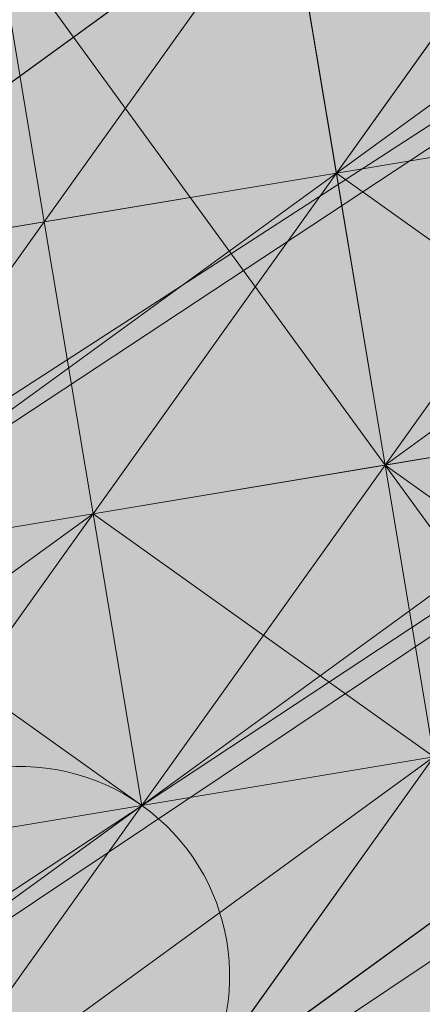
# Model space of a CAD drawing. Units: millimetres. Extents: x 34046 to 87649, y -11065 to -2089.
# Drawn here: x 39823 to 39826, y -4543 to -4536 of the extents above; entities that cross this region are included whole.
import ezdxf

# ---------------------------------------------------------------- set-up
doc = ezdxf.new("R2010")
doc.units = ezdxf.units.MM
doc.layers.add('Слой1', color=18, linetype='Continuous', lineweight=25)
doc.styles.get("Standard").update_dxf_attribs({"font": 'ariali.ttf', "height": 200})
doc.dimstyles.new('Стиль 150', dxfattribs={"dimtxt": 150, "dimasz": 150, "dimexe": 50, "dimexo": 0, "dimgap": 50, "dimtad": 1, "dimdec": 0, "dimdsep": 32, "dimtxsty": 'Standard', "dimcen": 150, "dimclrd": 256, "dimclre": 256, "dimadec": 0, "dimazin": 0, "dimtfac": 1, "dimtdec": 0, "dimtmove": 0, "dimatfit": 3, "dimfxl": 0, "dimlwd": -1, "dimarcsym": 0})

# ---------------------------------------------------------------- blocks, each defined once
blk = doc.blocks.new('*D15')
at = {"layer": 'Defpoints', "color": 0}
for p in [(35191.9884, -3566.9358), (40934.0928, -3566.9358), (36333.918, -7401.0432)]:
    blk.add_point(p, dxfattribs=at)
at = {"layer": 'Слой1', "lineweight": -2}
for p, q in [((40934.0928, -3566.9358), (35141.9884, -3566.9358)), ((36333.918, -7401.0432), (35141.9884, -7401.0432))]:
    blk.add_line(p, q, dxfattribs=at)
at = {"layer": 'Слой1'}
blk.add_line((35191.9884, -7251.0432), (35191.9884, -3716.9358), dxfattribs=at)
for points in [[(35166.9884, -3716.9358), (35216.9884, -3716.9358), (35191.9884, -3566.9358)], [(35166.9884, -7251.0432), (35216.9884, -7251.0432), (35191.9884, -7401.0432)]]:
    blk.add_solid(points, dxfattribs=at)
at = {"layer": 'Слой1', "color": 0, "insert": (35039.8056, -5483.9895), "char_height": 200, "attachment_point": 5, "rotation": 90}
blk.add_mtext('3834', dxfattribs=at)
blk = doc.blocks.new('*D17')
at = {"layer": 'Defpoints', "color": 0}
for p in [(34329.3216, -2088.9754), (41337.32, -2088.9754), (50936.266, -8634.329)]:
    blk.add_point(p, dxfattribs=at)
at = {"layer": 'Слой1', "lineweight": -2}
for p, q in [((41337.32, -2088.9754), (34279.3216, -2088.9754)), ((50936.266, -8634.329), (34279.3216, -8634.329))]:
    blk.add_line(p, q, dxfattribs=at)
at = {"layer": 'Слой1'}
blk.add_line((34329.3216, -8484.329), (34329.3216, -2238.9754), dxfattribs=at)
for points in [[(34304.3216, -2238.9754), (34354.3216, -2238.9754), (34329.3216, -2088.9754)], [(34304.3216, -8484.329), (34354.3216, -8484.329), (34329.3216, -8634.329)]]:
    blk.add_solid(points, dxfattribs=at)
at = {"layer": 'Слой1', "color": 0, "insert": (34177.207, -5361.6522), "char_height": 200, "attachment_point": 5, "rotation": 90}
blk.add_mtext('6545', dxfattribs=at)

msp = doc.modelspace()

# ---------------------------------------------------------------- hatches: boundary and pattern name
at = {"layer": 'Слой1'}
for points in [[(39821.5026, -4529.2071), (39819.797, -4531.5963), (39818.0913, -4533.9855), (39820.4805, -4535.6912), (39822.8697, -4537.3969), (39824.5754, -4535.0077), (39826.281, -4532.6185), (39823.8918, -4530.9128)], [(39821.5026, -4529.2071), (39819.797, -4531.5963), (39818.0913, -4533.9855), (39820.4805, -4535.6912), (39822.8697, -4537.3969), (39824.5754, -4535.0077), (39826.281, -4532.6185), (39823.8918, -4530.9128)], [(39823.8918, -4530.9128), (39822.1862, -4533.302), (39820.4805, -4535.6912), (39822.8697, -4537.3969), (39825.2589, -4539.1026), (39826.9646, -4536.7134), (39828.6702, -4534.3242), (39826.281, -4532.6185)], [(39823.8918, -4530.9128), (39822.1862, -4533.302), (39820.4805, -4535.6912), (39822.8697, -4537.3969), (39825.2589, -4539.1026), (39826.9646, -4536.7134), (39828.6702, -4534.3242), (39826.281, -4532.6185)], [(39819.797, -4531.5963), (39818.0913, -4533.9855), (39816.3856, -4536.3747), (39818.7748, -4538.0804), (39821.164, -4539.7861), (39822.8697, -4537.3969), (39824.5754, -4535.0077), (39822.1862, -4533.302)], [(39822.1862, -4533.302), (39820.4805, -4535.6912), (39818.7748, -4538.0804), (39821.164, -4539.7861), (39823.5532, -4541.4918), (39825.2589, -4539.1026), (39826.9646, -4536.7134), (39824.5754, -4535.0077)], [(39828.6702, -4534.3242), (39826.9646, -4536.7134), (39825.2589, -4539.1026), (39827.6481, -4540.8082), (39830.0373, -4542.5139), (39831.743, -4540.1247), (39833.4486, -4537.7355), (39831.0594, -4536.0298)], [(39828.6702, -4534.3242), (39826.9646, -4536.7134), (39825.2589, -4539.1026), (39827.6481, -4540.8082), (39830.0373, -4542.5139), (39831.743, -4540.1247), (39833.4486, -4537.7355), (39831.0594, -4536.0298)], [(39828.6702, -4534.3242), (39826.9646, -4536.7134), (39825.2589, -4539.1026), (39827.6481, -4540.8082), (39830.0373, -4542.5139), (39831.743, -4540.1247), (39833.4486, -4537.7355), (39831.0594, -4536.0298)], [(39826.6228, -4534.6659), (39824.9171, -4537.0551), (39823.2114, -4539.4443), (39825.6006, -4541.15), (39827.9898, -4542.8557), (39829.6955, -4540.4665), (39831.4012, -4538.0773), (39829.012, -4536.3716)], [(39826.6228, -4534.6659), (39824.9171, -4537.0551), (39823.2114, -4539.4443), (39825.6006, -4541.15), (39827.9898, -4542.8557), (39829.6955, -4540.4665), (39831.4012, -4538.0773), (39829.012, -4536.3716)], [(39826.6228, -4534.6659), (39824.9171, -4537.0551), (39823.2114, -4539.4443), (39825.6006, -4541.15), (39827.9898, -4542.8557), (39829.6955, -4540.4665), (39831.4012, -4538.0773), (39829.012, -4536.3716)], [(39824.5754, -4535.0077), (39822.8697, -4537.3969), (39821.164, -4539.7861), (39823.5532, -4541.4918), (39825.9424, -4543.1974), (39827.6481, -4540.8082), (39829.3538, -4538.419), (39826.9646, -4536.7134)], [(39818.433, -4536.033), (39816.7274, -4538.4222), (39815.0217, -4540.8114), (39817.4109, -4542.5171), (39819.8001, -4544.2227), (39821.5058, -4541.8335), (39823.2114, -4539.4443), (39820.8222, -4537.7386)], [(39818.433, -4536.033), (39816.7274, -4538.4222), (39815.0217, -4540.8114), (39817.4109, -4542.5171), (39819.8001, -4544.2227), (39821.5058, -4541.8335), (39823.2114, -4539.4443), (39820.8222, -4537.7386)], [(39818.433, -4536.033), (39816.7274, -4538.4222), (39815.0217, -4540.8114), (39817.4109, -4542.5171), (39819.8001, -4544.2227), (39821.5058, -4541.8335), (39823.2114, -4539.4443), (39820.8222, -4537.7386)], [(39826.9646, -4536.7134), (39825.2589, -4539.1026), (39823.5532, -4541.4918), (39825.9424, -4543.1974), (39828.3316, -4544.9031), (39830.0373, -4542.5139), (39831.743, -4540.1247), (39829.3538, -4538.419)], [(39826.9646, -4536.7134), (39825.2589, -4539.1026), (39823.5532, -4541.4918), (39825.9424, -4543.1974), (39828.3316, -4544.9031), (39830.0373, -4542.5139), (39831.743, -4540.1247), (39829.3538, -4538.419)], [(39826.9646, -4536.7134), (39825.2589, -4539.1026), (39823.5532, -4541.4918), (39825.9424, -4543.1974), (39828.3316, -4544.9031), (39830.0373, -4542.5139), (39831.743, -4540.1247), (39829.3538, -4538.419)], [(39824.9171, -4537.0551), (39823.2114, -4539.4443), (39821.5058, -4541.8335), (39823.895, -4543.5392), (39826.2842, -4545.2449), (39827.9898, -4542.8557), (39829.6955, -4540.4665), (39827.3063, -4538.7608)], [(39822.8697, -4537.3969), (39821.164, -4539.7861), (39819.4583, -4542.1753), (39821.8475, -4543.881), (39824.2367, -4545.5866), (39825.9424, -4543.1974), (39827.6481, -4540.8082), (39825.2589, -4539.1026)], [(39822.8697, -4537.3969), (39821.164, -4539.7861), (39819.4583, -4542.1753), (39821.8475, -4543.881), (39824.2367, -4545.5866), (39825.9424, -4543.1974), (39827.6481, -4540.8082), (39825.2589, -4539.1026)], [(39820.8222, -4537.7386), (39819.1166, -4540.1279), (39817.4109, -4542.5171), (39819.8001, -4544.2227), (39822.1893, -4545.9284), (39823.895, -4543.5392), (39825.6006, -4541.15), (39823.2114, -4539.4443)], [(39818.7748, -4538.0804), (39817.0691, -4540.4696), (39815.3634, -4542.8588), (39817.7526, -4544.5645), (39820.1418, -4546.2702), (39821.8475, -4543.881), (39823.5532, -4541.4918), (39821.164, -4539.7861)], [(39823.2114, -4539.4443), (39821.5058, -4541.8335), (39819.8001, -4544.2227), (39822.1893, -4545.9284), (39824.5785, -4547.6341), (39826.2842, -4545.2449), (39827.9898, -4542.8557), (39825.6006, -4541.15)], [(39821.164, -4539.7861), (39819.4583, -4542.1753), (39817.7526, -4544.5645), (39820.1418, -4546.2702), (39822.5311, -4547.9758), (39824.2367, -4545.5866), (39825.9424, -4543.1974), (39823.5532, -4541.4918)]]:
    msp.add_hatch(color=7, dxfattribs=at).paths.add_polyline_path(points)

# ---------------------------------------------------------------- linework, layer by layer
at = {"layer": 'Слой1', "color": 7, "lineweight": 13}
for points in [[(39832.4233, -4531.5932), (39828.6702, -4534.3242), (39826.6228, -4534.6659), (39824.9171, -4537.0551), (39824.5754, -4535.0077), (39826.6228, -4534.6659), (39828.3285, -4532.2767), (39828.6702, -4534.3242), (39832.4233, -4531.5932), (39832.7651, -4533.6406), (39836.86, -4532.9571), (39735.4694, -4379.418)], [(40035.4333, -4386.1686), (39933.0739, -4453.7623), (39932.3904, -4449.6674), (39832.0784, -4516.9194), (39832.4202, -4518.9668), (39730.0608, -4586.5605), (39733.1335, -4592.3611), (39632.4798, -4657.5656), (39635.2108, -4661.3187), (39532.8514, -4728.9124), (39635.2108, -4661.3187), (39637.9417, -4665.0718), (39740.3011, -4597.4781), (39740.6429, -4599.5255), (39840.9549, -4532.2736), (39840.6131, -4530.2261), (39740.3011, -4597.4781), (39737.5702, -4593.725), (39635.2108, -4661.3187), (39637.9417, -4665.0718), (39535.5823, -4732.6655), (39637.9417, -4665.0718), (39535.5823, -4732.6655)], [(39735.8645, -4596.1142), (39838.2239, -4528.5205), (39835.1512, -4522.7199), (39935.8049, -4457.5154), (39938.5359, -4461.2685), (40040.8953, -4393.6748)], [(40043.6262, -4397.4279), (39942.9725, -4462.6324), (39943.3143, -4464.6799), (39840.9549, -4532.2736), (39840.6131, -4530.2261), (39838.2239, -4528.5205), (39737.5702, -4593.725), (39736.8867, -4589.6301), (39632.4798, -4657.5656)], [(39823.5532, -4541.4918), (39825.6006, -4541.15), (39827.6481, -4540.8082), (39825.6006, -4541.15), (39827.6481, -4540.8082), (39825.6006, -4541.15), (39823.895, -4543.5392), (39827.6481, -4540.8082), (39825.6006, -4541.15), (39825.2589, -4539.1026), (39829.3538, -4538.419), (39831.0594, -4536.0298), (39833.1069, -4535.6881), (39836.86, -4532.9571), (39838.9074, -4532.6153), (39840.6131, -4530.2261), (39941.2668, -4465.0216), (39943.3143, -4464.6799), (40043.6262, -4397.4279), (39941.2668, -4465.0216), (39938.5359, -4461.2685), (39838.2239, -4528.5205), (39840.6131, -4530.2261), (39738.2537, -4597.8199)], [(39734.1557, -4585.877), (39832.4202, -4518.9668), (39835.1512, -4522.7199), (39835.4929, -4524.7674), (39833.4455, -4525.1091), (39833.7873, -4527.1566), (39831.7398, -4527.4983), (39835.8347, -4526.8148), (39833.7873, -4527.1566), (39832.0816, -4529.5458), (39834.8125, -4533.2989), (39831.0594, -4536.0298), (39828.3285, -4532.2767), (39826.281, -4532.6185), (39822.5279, -4535.3494), (39824.5754, -4535.0077), (39820.8222, -4537.7386), (39824.5754, -4535.0077), (39820.4805, -4535.6912)], [(39820.8222, -4537.7386), (39824.5754, -4535.0077), (39828.6702, -4534.3242), (39832.4233, -4531.5932), (39836.1765, -4528.8622), (39839.9296, -4526.1313), (39843.6827, -4523.4003), (39844.0245, -4525.4477), (39839.9296, -4526.1313), (39837.8821, -4526.473), (39841.6353, -4523.7421), (39839.5878, -4524.0838), (39841.6353, -4523.7421), (39843.3409, -4521.3529), (39845.3884, -4521.0111), (39847.4358, -4520.6693), (39845.3884, -4521.0111), (39847.4358, -4520.6693), (39847.7776, -4522.7168), (39847.4358, -4520.6693), (39849.4832, -4520.3276)], [(39820.8191, -4525.1123), (39823.5501, -4528.8654), (39821.8444, -4531.2546), (39824.5754, -4535.0077), (39822.5279, -4535.3494), (39825.2589, -4539.1026), (39829.3538, -4538.419), (39832.0847, -4542.1722), (39833.7904, -4539.783), (39831.0594, -4536.0298), (39834.8125, -4533.2989), (39837.5435, -4537.052), (39833.7904, -4539.783), (39836.1796, -4541.4886), (39832.4265, -4544.2196)], [(39822.5279, -4535.3494), (39824.5754, -4535.0077), (39825.2589, -4539.1026), (39824.5754, -4535.0077), (39821.8444, -4531.2546), (39823.5501, -4528.8654), (39826.281, -4532.6185), (39824.5754, -4535.0077), (39828.3285, -4532.2767), (39825.9393, -4530.571), (39829.6924, -4527.8401), (39825.9393, -4530.571), (39829.6924, -4527.8401), (39831.7398, -4527.4983), (39831.3981, -4525.4509)], [(39842.6605, -4529.8844), (39838.9074, -4532.6153), (39835.1543, -4535.3463), (39831.4012, -4538.0773), (39827.3063, -4538.7608), (39823.5532, -4541.4918), (39823.2114, -4539.4443), (39821.5058, -4541.8335), (39823.5532, -4541.4918), (39821.5058, -4541.8335), (39823.2114, -4539.4443), (39821.164, -4539.7861), (39823.2114, -4539.4443), (39822.8697, -4537.3969), (39821.164, -4539.7861), (39822.8697, -4537.3969), (39824.9171, -4537.0551), (39822.8697, -4537.3969), (39824.5754, -4535.0077), (39822.5279, -4535.3494)], [(39842.6605, -4529.8844), (39838.9074, -4532.6153), (39835.1543, -4535.3463), (39831.4012, -4538.0773), (39827.6481, -4540.8082), (39825.6006, -4541.15), (39821.8475, -4543.881), (39825.6006, -4541.15), (39823.895, -4543.5392)], [(39840.6131, -4530.2261), (39838.9074, -4532.6153), (39836.86, -4532.9571), (39833.1069, -4535.6881), (39831.0594, -4536.0298), (39829.3538, -4538.419), (39827.6481, -4540.8082), (39827.3063, -4538.7608), (39823.5532, -4541.4918), (39827.6481, -4540.8082), (39831.4012, -4538.0773), (39835.1543, -4535.3463), (39838.9074, -4532.6153), (39842.6605, -4529.8844)], [(39842.6605, -4529.8844), (39838.9074, -4532.6153), (39835.1543, -4535.3463), (39831.0594, -4536.0298), (39834.8125, -4533.2989), (39832.7651, -4533.6406), (39829.012, -4536.3716), (39828.6702, -4534.3242), (39824.9171, -4537.0551), (39824.5754, -4535.0077), (39828.3285, -4532.2767), (39826.6228, -4534.6659), (39824.9171, -4537.0551), (39824.5754, -4535.0077), (39826.6228, -4534.6659), (39828.3285, -4532.2767)], [(39840.6131, -4530.2261), (39838.9074, -4532.6153), (39835.1543, -4535.3463), (39831.4012, -4538.0773), (39827.6481, -4540.8082), (39823.5532, -4541.4918), (39827.3063, -4538.7608), (39831.0594, -4536.0298), (39831.4012, -4538.0773), (39831.0594, -4536.0298), (39835.1543, -4535.3463), (39838.9074, -4532.6153), (39840.6131, -4530.2261)], [(39821.5058, -4541.8335), (39823.5532, -4541.4918), (39819.4583, -4542.1753), (39823.2114, -4539.4443), (39819.4583, -4542.1753), (39823.2114, -4539.4443), (39819.4583, -4542.1753), (39823.2114, -4539.4443), (39819.4583, -4542.1753), (39823.5532, -4541.4918), (39827.3063, -4538.7608), (39831.0594, -4536.0298), (39834.8125, -4533.2989), (39838.5657, -4530.5679)], [(39838.5657, -4530.5679), (39836.86, -4532.9571), (39835.1543, -4535.3463), (39831.0594, -4536.0298), (39829.3538, -4538.419), (39827.3063, -4538.7608), (39823.5532, -4541.4918), (39823.2114, -4539.4443), (39825.2589, -4539.1026), (39829.3538, -4538.419), (39827.3063, -4538.7608), (39824.9171, -4537.0551), (39823.2114, -4539.4443), (39824.9171, -4537.0551), (39829.012, -4536.3716), (39832.7651, -4533.6406), (39836.5182, -4530.9097)], [(39836.5182, -4530.9097), (39832.7651, -4533.6406), (39829.012, -4536.3716), (39824.9171, -4537.0551), (39825.2589, -4539.1026), (39823.5532, -4541.4918), (39825.6006, -4541.15), (39823.895, -4543.5392), (39825.6006, -4541.15), (39823.895, -4543.5392), (39825.6006, -4541.15), (39823.5532, -4541.4918), (39825.6006, -4541.15), (39823.5532, -4541.4918), (39821.5058, -4541.8335)], [(39821.8444, -4531.2546), (39824.5754, -4535.0077), (39822.5279, -4535.3494), (39825.2589, -4539.1026), (39824.5754, -4535.0077), (39825.2589, -4539.1026), (39829.3538, -4538.419), (39826.281, -4532.6185), (39822.5279, -4535.3494)], [(39832.4233, -4531.5932), (39830.7177, -4533.9824), (39826.9646, -4536.7134), (39824.9171, -4537.0551), (39826.6228, -4534.6659), (39826.281, -4532.6185), (39824.5754, -4535.0077), (39828.3285, -4532.2767), (39828.6702, -4534.3242), (39832.7651, -4533.6406), (39834.4708, -4531.2514)], [(39820.8222, -4537.7386), (39824.9171, -4537.0551), (39828.6702, -4534.3242), (39832.4233, -4531.5932)], [(39832.4233, -4531.5932), (39830.7177, -4533.9824), (39826.6228, -4534.6659), (39826.9646, -4536.7134), (39831.0594, -4536.0298), (39827.3063, -4538.7608), (39823.2114, -4539.4443), (39825.2589, -4539.1026), (39824.9171, -4537.0551), (39826.9646, -4536.7134), (39826.6228, -4534.6659), (39824.9171, -4537.0551), (39823.2114, -4539.4443), (39825.2589, -4539.1026), (39823.5532, -4541.4918), (39823.2114, -4539.4443), (39821.164, -4539.7861), (39823.2114, -4539.4443), (39822.8697, -4537.3969), (39820.8222, -4537.7386)], [(39820.8222, -4537.7386), (39824.5754, -4535.0077), (39824.9171, -4537.0551), (39823.2114, -4539.4443), (39825.2589, -4539.1026), (39823.2114, -4539.4443), (39821.164, -4539.7861), (39824.9171, -4537.0551), (39828.6702, -4534.3242), (39832.4233, -4531.5932)], [(39828.3285, -4532.2767), (39828.6702, -4534.3242), (39824.9171, -4537.0551), (39823.2114, -4539.4443), (39821.164, -4539.7861), (39824.9171, -4537.0551), (39828.6702, -4534.3242), (39832.4233, -4531.5932)], [(39840.9549, -4532.2736), (39837.2017, -4535.0045), (39835.1543, -4535.3463), (39831.4012, -4538.0773), (39829.6955, -4540.4665), (39827.6481, -4540.8082), (39825.6006, -4541.15), (39823.895, -4543.5392), (39825.6006, -4541.15), (39823.895, -4543.5392), (39825.6006, -4541.15), (39823.895, -4543.5392), (39825.6006, -4541.15), (39829.6955, -4540.4665), (39831.4012, -4538.0773), (39835.1543, -4535.3463), (39837.2017, -4535.0045), (39838.9074, -4532.6153), (39843.0023, -4531.9318)], [(39828.3285, -4532.2767), (39824.5754, -4535.0077), (39820.8222, -4537.7386)], [(39828.3285, -4532.2767), (39824.5754, -4535.0077), (39820.8222, -4537.7386)], [(39821.8475, -4543.881), (39825.6006, -4541.15), (39829.6955, -4540.4665), (39831.4012, -4538.0773), (39835.1543, -4535.3463), (39837.2017, -4535.0045), (39840.9549, -4532.2736)], [(39821.8475, -4543.881), (39823.5532, -4541.4918), (39821.8475, -4543.881), (39823.5532, -4541.4918), (39821.8475, -4543.881), (39823.5532, -4541.4918), (39821.8475, -4543.881), (39825.6006, -4541.15), (39827.3063, -4538.7608), (39829.3538, -4538.419), (39827.6481, -4540.8082), (39827.9898, -4542.8557), (39827.6481, -4540.8082), (39825.2589, -4539.1026), (39826.9646, -4536.7134), (39826.281, -4532.6185), (39829.3538, -4538.419), (39826.9646, -4536.7134), (39830.7177, -4533.9824), (39826.9646, -4536.7134), (39829.012, -4536.3716), (39829.3538, -4538.419), (39831.0594, -4536.0298)], [(39836.8631, -4545.5835), (39840.6162, -4542.8525), (39840.2745, -4540.8051), (39842.6637, -4542.5108), (39841.9802, -4538.4159), (39844.3694, -4540.1216), (39844.7111, -4542.169), (39842.6637, -4542.5108), (39841.9802, -4538.4159), (39837.8853, -4539.0994), (39837.5435, -4537.052), (39833.7904, -4539.783), (39833.1069, -4535.6881), (39829.3538, -4538.419), (39826.9646, -4536.7134), (39825.2589, -4539.1026), (39824.5754, -4535.0077), (39822.5279, -4535.3494)], [(39821.8475, -4543.881), (39823.5532, -4541.4918), (39821.8475, -4543.881), (39823.5532, -4541.4918), (39821.8475, -4543.881), (39823.5532, -4541.4918), (39827.3063, -4538.7608), (39831.0594, -4536.0298), (39827.3063, -4538.7608), (39823.5532, -4541.4918), (39819.8001, -4544.2227)], [(39822.8697, -4537.3969), (39824.9171, -4537.0551), (39822.8697, -4537.3969)], [(39823.2114, -4539.4443), (39824.9171, -4537.0551), (39823.2114, -4539.4443)], [(39824.9171, -4537.0551), (39824.9171, -4537.0551)], [(39824.9171, -4537.0551), (39824.9171, -4537.0551)], [(39824.9171, -4537.0551), (39824.9171, -4537.0551)], [(39824.9171, -4537.0551), (39824.9171, -4537.0551)], [(39824.9171, -4537.0551), (39824.9171, -4537.0551)], [(39824.9171, -4537.0551), (39824.9171, -4537.0551)], [(39824.9171, -4537.0551), (39824.9171, -4537.0551)], [(39824.9171, -4537.0551), (39824.9171, -4537.0551)], [(39824.9171, -4537.0551), (39824.9171, -4537.0551)], [(39824.9171, -4537.0551), (39824.9171, -4537.0551)], [(39824.9171, -4537.0551), (39824.9171, -4537.0551)], [(39824.9171, -4537.0551), (39824.9171, -4537.0551)], [(39824.9171, -4537.0551), (39824.9171, -4537.0551)], [(39824.9171, -4537.0551), (39824.9171, -4537.0551)], [(39822.8697, -4537.3969), (39820.8222, -4537.7386), (39822.8697, -4537.3969)], [(39822.8697, -4537.3969), (39822.8697, -4537.3969)], [(39822.8697, -4537.3969), (39822.8697, -4537.3969)], [(39827.9898, -4542.8557), (39825.2589, -4539.1026), (39827.9898, -4542.8557)], [(39825.2589, -4539.1026), (39825.2589, -4539.1026)], [(39825.2589, -4539.1026), (39825.2589, -4539.1026)], [(39825.2589, -4539.1026), (39825.2589, -4539.1026)], [(39825.2589, -4539.1026), (39825.2589, -4539.1026)], [(39825.2589, -4539.1026), (39825.2589, -4539.1026)], [(39825.2589, -4539.1026), (39825.2589, -4539.1026)], [(39825.2589, -4539.1026), (39825.2589, -4539.1026)], [(39825.2589, -4539.1026), (39825.2589, -4539.1026)], [(39825.2589, -4539.1026), (39825.2589, -4539.1026)], [(39825.2589, -4539.1026), (39825.2589, -4539.1026)], [(39823.2114, -4539.4443), (39823.2114, -4539.4443)], [(39823.2114, -4539.4443), (39823.2114, -4539.4443)], [(39823.2114, -4539.4443), (39823.2114, -4539.4443)], [(39823.2114, -4539.4443), (39823.2114, -4539.4443)], [(39823.2114, -4539.4443), (39823.2114, -4539.4443)], [(39823.2114, -4539.4443), (39823.2114, -4539.4443)], [(39823.2114, -4539.4443), (39823.2114, -4539.4443)], [(39823.2114, -4539.4443), (39823.2114, -4539.4443)], [(39823.2114, -4539.4443), (39823.2114, -4539.4443)], [(39827.6481, -4540.8082), (39823.895, -4543.5392), (39827.6481, -4540.8082)], [(39823.5532, -4541.4918), (39821.5058, -4541.8335), (39823.5532, -4541.4918)], [(39823.5532, -4541.4918), (39823.5532, -4541.4918)], [(39823.5532, -4541.4918), (39823.5532, -4541.4918)], [(39823.5532, -4541.4918), (39823.5532, -4541.4918)], [(39823.5532, -4541.4918), (39823.5532, -4541.4918)], [(39823.5532, -4541.4918), (39823.5532, -4541.4918)], [(39823.5532, -4541.4918), (39823.5532, -4541.4918)], [(39823.5532, -4541.4918), (39823.5532, -4541.4918)], [(39823.5532, -4541.4918), (39823.5532, -4541.4918)], [(39823.5532, -4541.4918), (39823.5532, -4541.4918)], [(39823.5532, -4541.4918), (39823.5532, -4541.4918)], [(39823.5532, -4541.4918), (39823.5532, -4541.4918)], [(39823.5532, -4541.4918), (39823.5532, -4541.4918)], [(39823.5532, -4541.4918), (39823.5532, -4541.4918)], [(39823.5532, -4541.4918), (39823.5532, -4541.4918)], [(39823.5532, -4541.4918), (39823.5532, -4541.4918)], [(39823.5532, -4541.4918), (39823.5532, -4541.4918)], [(39823.5532, -4541.4918), (39823.5532, -4541.4918)], [(39823.5532, -4541.4918), (39823.5532, -4541.4918)], [(39823.5532, -4541.4918), (39823.5532, -4541.4918)], [(39823.5532, -4541.4918), (39823.5532, -4541.4918)], [(39823.5532, -4541.4918), (39823.5532, -4541.4918)], [(39823.5532, -4541.4918), (39823.5532, -4541.4918)], [(39823.5532, -4541.4918), (39823.5532, -4541.4918)], [(39823.5532, -4541.4918), (39823.5532, -4541.4918)], [(39823.5532, -4541.4918), (39823.5532, -4541.4918)], [(39823.5532, -4541.4918), (39823.5532, -4541.4918)]]:
    msp.add_lwpolyline(points, dxfattribs=at)
for points in [[(39842.6605, -4529.8844), (39844.3662, -4527.4952), (39844.708, -4529.5426), (39842.6605, -4529.8844), (39838.9074, -4532.6153), (39835.1543, -4535.3463), (39831.4012, -4538.0773), (39827.6481, -4540.8082), (39823.5532, -4541.4918), (39827.6481, -4540.8082), (39831.4012, -4538.0773), (39835.1543, -4535.3463), (39838.9074, -4532.6153)], [(39825.2589, -4539.1026), (39826.9646, -4536.7134), (39830.7177, -4533.9824), (39831.0594, -4536.0298), (39830.7177, -4533.9824), (39832.7651, -4533.6406), (39836.5182, -4530.9097), (39838.5657, -4530.5679), (39840.2713, -4528.1787), (39838.2239, -4528.5205), (39838.5657, -4530.5679), (39836.5182, -4530.9097), (39834.4708, -4531.2514), (39832.7651, -4533.6406), (39830.7177, -4533.9824), (39828.6702, -4534.3242), (39826.9646, -4536.7134), (39824.9171, -4537.0551)], [(39829.6955, -4540.4665), (39829.3538, -4538.419), (39827.6481, -4540.8082), (39825.9424, -4543.1974), (39823.895, -4543.5392), (39827.6481, -4540.8082), (39829.6955, -4540.4665), (39831.4012, -4538.0773), (39835.1543, -4535.3463), (39838.9074, -4532.6153), (39840.9549, -4532.2736), (39844.708, -4529.5426), (39842.6605, -4529.8844), (39843.0023, -4531.9318), (39838.9074, -4532.6153), (39840.9549, -4532.2736), (39838.9074, -4532.6153), (39837.2017, -4535.0045), (39835.1543, -4535.3463), (39831.4012, -4538.0773)], [(39820.8222, -4537.7386), (39822.5279, -4535.3494), (39822.8697, -4537.3969)], [(39829.012, -4536.3716), (39827.3063, -4538.7608), (39825.2589, -4539.1026)], [(39829.012, -4536.3716), (39827.3063, -4538.7608), (39825.2589, -4539.1026)], [(39825.2589, -4539.1026), (39827.3063, -4538.7608), (39826.9646, -4536.7134)], [(39845.0529, -4544.2165), (39845.3946, -4546.2639), (39847.7838, -4547.9696), (39847.4421, -4545.9221), (39845.0529, -4544.2165), (39842.6637, -4542.5108), (39840.2745, -4540.8051), (39837.8853, -4539.0994), (39836.1796, -4541.4886), (39833.7904, -4539.783), (39829.6955, -4540.4665), (39829.3538, -4538.419), (39827.6481, -4540.8082), (39825.2589, -4539.1026), (39827.9898, -4542.8557), (39827.6481, -4540.8082), (39827.9898, -4542.8557), (39829.6955, -4540.4665), (39832.4265, -4544.2196), (39836.1796, -4541.4886), (39836.5214, -4543.5361), (39840.2745, -4540.8051), (39840.6162, -4542.8525)], [(39825.2589, -4539.1026), (39829.3538, -4538.419), (39832.0847, -4542.1722), (39827.9898, -4542.8557)], [(39823.5532, -4541.4918), (39827.3063, -4538.7608), (39823.2114, -4539.4443)], [(39825.6006, -4541.15), (39823.5532, -4541.4918), (39823.2114, -4539.4443)], [(39819.4583, -4542.1753), (39821.5058, -4541.8335), (39823.5532, -4541.4918), (39821.164, -4539.7861), (39821.5058, -4541.8335)], [(39825.6006, -4541.15), (39827.6481, -4540.8082), (39823.5532, -4541.4918)], [(39825.6006, -4541.15), (39823.895, -4543.5392), (39825.6006, -4541.15), (39823.895, -4543.5392)], [(39823.895, -4543.5392), (39825.6006, -4541.15), (39823.895, -4543.5392), (39825.6006, -4541.15)]]:
    msp.add_lwpolyline(points, close=True, dxfattribs=at)
msp.add_lwpolyline([(39823.895, -4543.5392, 1), (39821.5058, -4541.8335), (39821.8475, -4543.881), (39821.5058, -4541.8335), (39821.8475, -4543.881)], format="xyb", dxfattribs=at)
at = {"layer": 'Слой1', "color": 7}
msp.add_open_spline([(37438.1697, -8509.5384), (37370.0241, -8525.9951), (37303.0618, -8542.0905), (37171.4927, -8573.0144), (37106.8861, -8587.8428), (36980.0466, -8615.7449), (36917.8142, -8628.8184), (36795.7594, -8652.7852), (36735.9378, -8663.6784), (36618.7388, -8682.9294), (36561.3627, -8691.2873), (36449.0564, -8705.1882), (36394.1278, -8710.7317), (36296.8939, -8718.0282), (36254.1787, -8720.3034), (36170.2071, -8722.794), (36128.9513, -8723.0098), (36047.7361, -8721.3094), (36007.777, -8719.394), (35952.6416, -8715.1682), (35937.0211, -8713.7889), (35913.6085, -8711.4422), (35905.7621, -8710.608), (35890.0888, -8708.8455), (35882.2649, -8707.9174), (35858.8409, -8704.9932), (35843.2889, -8702.8568), (35796.903, -8695.8922), (35766.3401, -8690.5071), (35706.3398, -8678.3081), (35676.9028, -8671.4941), (35619.5335, -8656.531), (35591.6017, -8648.382), (35537.586, -8630.8834), (35511.5026, -8621.5339), (35461.4746, -8601.8066), (35437.5306, -8591.4292), (35391.9985, -8569.8473), (35370.4113, -8558.6437), (35333.2467, -8537.6201), (35317.2761, -8527.8982), (35287.0288, -8508.1421), (35272.7523, -8498.1086), (35255.5417, -8485.128), (35251.8523, -8482.2883), (35245.5527, -8477.3411), (35242.914, -8475.2374), (35238.7626, -8471.8782), (35237.2282, -8470.6255), (35234.4778, -8468.3599), (35233.2587, -8467.3484), (35230.8145, -8465.3059), (35229.5919, -8464.277), (35225.9231, -8461.167), (35223.4756, -8459.0628), (35216.1295, -8452.6571), (35211.2274, -8448.2627), (35196.5185, -8434.7058), (35186.7088, -8425.1692), (35167.1526, -8405.1065), (35157.4062, -8394.5806), (35134.2553, -8368.2441), (35120.9177, -8351.9808), (35094.7409, -8317.7245), (35081.9021, -8299.732), (35056.9403, -8262.2153), (35044.8176, -8242.6916), (35021.4885, -8202.3605), (35010.2824, -8181.5534), (34988.9631, -8138.9443), (34978.85, -8117.1424), (34967.0397, -8089.5974), (34964.7594, -8084.1729), (34960.2629, -8073.2609), (34958.0478, -8067.776), (34951.5015, -8051.2332), (34947.2692, -8040.0869), (34934.9644, -8006.2818), (34927.2836, -7983.2562), (34912.9625, -7936.1804), (34906.3226, -7912.1302), (34894.0929, -7862.9861), (34888.5033, -7837.8923), (34878.3905, -7786.6684), (34873.8674, -7760.5384), (34865.9044, -7707.2739), (34862.4646, -7680.1394), (34855.4459, -7613.11), (34852.4372, -7572.7196), (34848.6761, -7490.2044), (34847.9237, -7448.0801), (34848.6604, -7362.3565), (34850.1495, -7318.7576), (34855.3183, -7230.3757), (34858.9979, -7185.593), (34864.5993, -7132.0657), (34865.5047, -7123.7382), (34867.381, -7107.0999), (34868.3523, -7098.7861), (34871.3656, -7073.8624), (34873.5069, -7057.2702), (34880.3268, -7007.577), (34885.4015, -6974.5592), (34902.1978, -6875.938), (34915.4923, -6810.7674), (34946.1862, -6682.0928), (34963.5855, -6618.5892), (35002.3705, -6493.7354), (35023.7559, -6432.3856), (35070.3703, -6312.29), (35095.5989, -6253.5446), (35149.7404, -6139.0606), (35178.6527, -6083.3225), (35239.9988, -5975.1978), (35272.4318, -5922.8115), (35314.8589, -5859.9257), (35323.2664, -5847.7196), (35345.7678, -5815.7213), (35360.0308, -5796.1151), (35377.7273, -5772.6), (35380.9083, -5768.4042), (35387.2972, -5760.039), (35390.5114, -5755.8616), (35400.2126, -5743.3446), (35406.7585, -5735.0206), (35426.6287, -5710.1128), (35440.1858, -5693.5929), (35481.7665, -5644.3066), (35510.7002, -5611.8134), (35570.8521, -5547.6601), (35602.0702, -5516.0003), (35666.6173, -5453.6267), (35699.946, -5422.9131), (35768.5131, -5362.5452), (35803.7513, -5332.891), (35849.7181, -5295.8562), (35859.6672, -5287.9352), (35876.0111, -5275.0752), (35882.3678, -5270.1106), (35895.156, -5260.1965), (35901.5842, -5255.2494), (35920.9718, -5240.4364), (35934.0338, -5230.599), (35973.6313, -5201.1893), (36000.5785, -5181.7198), (36073.2324, -5130.5567), (36119.8673, -5099.0488), (36215.9978, -5036.3811), (36265.4929, -5005.2218), (36367.1977, -4942.9969), (36419.407, -4911.9317), (36526.3497, -4849.6129), (36581.0829, -4818.3595), (36692.8514, -4755.3455), (36749.8866, -4723.5851), (36866.0148, -4659.1978), (36925.1077, -4626.571), (37045.0888, -4560.0495), (37105.9772, -4526.1547), (37192.3232, -4477.4809), (37217.1447, -4463.4198), (37261.3635, -4438.2121), (37280.7157, -4427.1269), (37311.2501, -4409.5376), (37322.3904, -4403.0997), (37341.9833, -4391.7379), (37350.427, -4386.8286), (37367.3188, -4376.9807), (37375.7691, -4372.041), (37401.1321, -4357.1731), (37418.0569, -4347.1964), (37468.8726, -4317.0642), (37502.805, -4296.7066), (37604.7089, -4234.7607), (37672.788, -4192.2996), (37808.9098, -4104.6892), (37876.9528, -4059.5397), (38012.6583, -3966.1742), (38080.3211, -3917.958), (38214.8915, -3818.0698), (38281.7994, -3766.3975), (38414.4446, -3659.2065), (38480.1821, -3603.6873), (38557.9536, -3534.6474), (38570.7728, -3523.1562), (38609.1281, -3488.4304), (38634.5622, -3464.9432), (38670.8126, -3430.7681), (38681.7524, -3420.3624), (38699.9038, -3402.9393), (38707.1322, -3395.9591), (38717.1285, -3386.2469), (38719.9095, -3383.5387), (38725.4481, -3378.1323), (38728.2079, -3375.4321), (38736.4595, -3367.3406), (38741.9233, -3361.9585), (38758.2049, -3345.8519), (38768.9134, -3335.1669), (38800.6203, -3303.2907), (38821.2007, -3282.2788), (38871.091, -3230.7735), (38899.7887, -3200.631), (38955.2276, -3141.9257), (38981.9689, -3113.3628), (39033.7268, -3058.0783), (39058.7433, -3031.3567), (39107.2277, -2979.9844), (39130.6955, -2955.3338), (39176.2048, -2908.2966), (39198.2461, -2885.9105), (39240.9772, -2843.55), (39261.6665, -2823.5761), (39301.7345, -2786.126), (39321.1121, -2768.6505), (39343.9278, -2748.8946), (39347.9764, -2745.4217), (39353.3852, -2740.8267), (39354.7697, -2739.6544), (39357.5408, -2737.3161), (39358.9333, -2736.1451), (39363.1313, -2732.6268), (39365.9575, -2730.2739), (39374.5195, -2723.1929), (39380.3385, -2718.4427), (39398.131, -2704.1011), (39410.4405, -2694.4187), (39444.2027, -2668.4659), (39466.4275, -2651.9801), (39513.2932, -2618.2713), (39537.9337, -2601.0488), (39589.5453, -2565.7883), (39616.516, -2547.7506), (39672.6628, -2510.7436), (39701.8386, -2491.7745), (39762.2422, -2452.7448), (39793.4698, -2432.6843), (39831.5634, -2408.159), (39837.5229, -2404.3206), (39855.4951, -2392.737), (39867.6016, -2384.9234), (39885.1803, -2373.5496), (39890.5554, -2370.068), (39897.9344, -2365.2822), (39899.9188, -2363.9946), (39903.5283, -2361.6513), (39905.1544, -2360.5952), (39908.3866, -2358.4951), (39909.9954, -2357.4494), (39914.7998, -2354.3256), (39917.9735, -2352.2608), (39927.4074, -2346.1205), (39933.5806, -2342.0993), (39951.7556, -2330.2628), (39963.4133, -2322.6745), (39991.2781, -2304.6149), (40006.9389, -2294.5389), (40036.2645, -2275.9491), (40049.9291, -2267.4356), (40075.2182, -2252.0453), (40086.8421, -2245.169), (40107.9711, -2233.0696), (40117.4755, -2227.847), (40134.2727, -2218.9975), (40141.5644, -2215.3709), (40148.4087, -2212.1399), (40149.0898, -2211.8207), (40150.408, -2211.2073), (40151.0396, -2210.9154), (40152.3232, -2210.3267), (40152.9714, -2210.0315), (40154.9359, -2209.1433), (40156.2719, -2208.5478), (40160.3611, -2206.7519), (40163.1958, -2205.5417), (40172.042, -2201.8764), (40178.3967, -2199.3862), (40192.0912, -2194.3406), (40199.4311, -2191.7854), (40215.1433, -2186.643), (40223.5155, -2184.0559), (40245.1393, -2177.7731), (40258.9439, -2174.0787), (40288.7336, -2166.7765), (40304.718, -2163.1689), (40338.8307, -2156.0935), (40356.9584, -2152.6259), (40395.2897, -2145.8477), (40415.4928, -2142.537), (40457.8914, -2136.0518), (40480.0866, -2132.8772), (40526.3828, -2126.6064), (40550.4837, -2123.5101), (40600.5096, -2117.3034), (40626.4345, -2114.1929), (40680.037, -2107.832), (40707.7144, -2104.5816), (40742.4891, -2100.4374), (40748.7805, -2099.6852), (40759.4129, -2098.4085), (40763.7322, -2097.8884), (40770.054, -2097.1244), (40772.0418, -2096.8838), (40775.2606, -2096.4936), (40776.4917, -2096.3441), (40778.9237, -2096.0487), (40780.1285, -2095.9022), (40783.7087, -2095.4666), (40786.0502, -2095.1813), (40792.9388, -2094.3424), (40797.35, -2093.8053), (40810.0365, -2092.2687), (40817.7655, -2091.3443), (40829.7213, -2089.9563), (40834.3147, -2089.4365), (40838.5264, -2088.9754)], degree=3, knots=[32.652221, 32.652221, 32.652221, 32.652221, 164.297577, 164.297577, 295.942932, 295.942932, 427.588288, 427.588288, 559.233644, 559.233644, 690.878999, 690.878999, 822.524355, 822.524355, 929.064838, 929.064838, 1035.605322, 1035.605322, 1142.145806, 1142.145806, 1184.57586, 1184.57586, 1206.042871, 1206.042871, 1227.509882, 1227.509882, 1270.443903, 1270.443903, 1356.311947, 1356.311947, 1442.17999, 1442.17999, 1528.048034, 1528.048034, 1613.916077, 1613.916077, 1699.78412, 1699.78412, 1785.652164, 1785.652164, 1856.606749, 1856.606749, 1927.561334, 1927.561334, 1947.347993, 1947.347993, 1961.928503, 1961.928503, 1970.581063, 1970.581063, 1977.557918, 1977.557918, 1984.534773, 1984.534773, 1998.488484, 1998.488484, 2026.395904, 2026.395904, 2082.210746, 2082.210746, 2138.025587, 2138.025587, 2215.766203, 2215.766203, 2293.506818, 2293.506818, 2371.247434, 2371.247434, 2448.98805, 2448.98805, 2526.728665, 2526.728665, 2545.713126, 2545.713126, 2564.697587, 2564.697587, 2602.666509, 2602.666509, 2678.604352, 2678.604352, 2754.542196, 2754.542196, 2830.480039, 2830.480039, 2906.417883, 2906.417883, 2982.355726, 2982.355726, 3090.76887, 3090.76887, 3199.182014, 3199.182014, 3307.595158, 3307.595158, 3416.008302, 3416.008302, 3435.923252, 3435.923252, 3455.838201, 3455.838201, 3495.668101, 3495.668101, 3575.327899, 3575.327899, 3734.647497, 3734.647497, 3893.967094, 3893.967094, 4053.286692, 4053.286692, 4212.606289, 4212.606289, 4371.925887, 4371.925887, 4531.245484, 4531.245484, 4570.036904, 4570.036904, 4633.854326, 4633.854326, 4647.774467, 4647.774467, 4661.694607, 4661.694607, 4689.534888, 4689.534888, 4745.21545, 4745.21545, 4856.576575, 4856.576575, 4967.937699, 4967.937699, 5079.298823, 5079.298823, 5190.659948, 5190.659948, 5221.172052, 5221.172052, 5240.479289, 5240.479289, 5259.786526, 5259.786526, 5298.401001, 5298.401001, 5375.629949, 5375.629949, 5502.491697, 5502.491697, 5629.353444, 5629.353444, 5756.215192, 5756.215192, 5883.076939, 5883.076939, 6009.938687, 6009.938687, 6136.800435, 6136.800435, 6263.662182, 6263.662182, 6314.492554, 6314.492554, 6353.807867, 6353.807867, 6376.325717, 6376.325717, 6393.341335, 6393.341335, 6410.356953, 6410.356953, 6444.388189, 6444.388189, 6512.450662, 6512.450662, 6648.575606, 6648.575606, 6784.70055, 6784.70055, 6920.825495, 6920.825495, 7056.950439, 7056.950439, 7193.075383, 7193.075383, 7220.02192, 7220.02192, 7273.914994, 7273.914994, 7297.295879, 7297.295879, 7312.815429, 7312.815429, 7318.798726, 7318.798726, 7324.782023, 7324.782023, 7336.748616, 7336.748616, 7360.681803, 7360.681803, 7408.548176, 7408.548176, 7479.655865, 7479.655865, 7550.763554, 7550.763554, 7621.871243, 7621.871243, 7692.978931, 7692.978931, 7764.08662, 7764.08662, 7835.194309, 7835.194309, 7906.301997, 7906.301997, 7921.782394, 7921.782394, 7927.137955, 7927.137955, 7932.493515, 7932.493515, 7943.204636, 7943.204636, 7964.626879, 7964.626879, 8007.471364, 8007.471364, 8077.988517, 8077.988517, 8148.505669, 8148.505669, 8219.022821, 8219.022821, 8289.539974, 8289.539974, 8360.057126, 8360.057126, 8373.052226, 8373.052226, 8399.042425, 8399.042425, 8410.419166, 8410.419166, 8414.595284, 8414.595284, 8418.003763, 8418.003763, 8421.412241, 8421.412241, 8428.229198, 8428.229198, 8441.863112, 8441.863112, 8469.130939, 8469.130939, 8509.671022, 8509.671022, 8550.211105, 8550.211105, 8590.751188, 8590.751188, 8631.291271, 8631.291271, 8671.831354, 8671.831354, 8676.418103, 8676.418103, 8680.904092, 8680.904092, 8685.390082, 8685.390082, 8694.362061, 8694.362061, 8712.306019, 8712.306019, 8748.193936, 8748.193936, 8784.081852, 8784.081852, 8819.969769, 8819.969769, 8871.262649, 8871.262649, 8922.555529, 8922.555529, 8973.848409, 8973.848409, 9025.141289, 9025.141289, 9076.434169, 9076.434169, 9127.72705, 9127.72705, 9179.01993, 9179.01993, 9230.31281, 9230.31281, 9241.553008, 9241.553008, 9249.187614, 9249.187614, 9252.679295, 9252.679295, 9254.8306, 9254.8306, 9256.981904, 9256.981904, 9261.284512, 9261.284512, 9269.889729, 9269.889729, 9287.100163, 9287.100163, 9299.337603, 9299.337603, 9299.337603, 9299.337603], dxfattribs=at)

# ---------------------------------------------------------------- dimensions: what is measured, and where the dimension line sits
at = {"layer": 'Слой1'}
for base, p1, p2, picture, middle in [((34329.3216, -2088.9754), (50936.266, -8634.329), (41337.32, -2088.9754), '*D17', (34177.207, -5361.6522)), ((35191.9884, -3566.9358), (36333.918, -7401.0432), (40934.0928, -3566.9358), '*D15', (35039.8056, -5483.9895))]:
    dim = msp.add_linear_dim(base=base, p1=p1, p2=p2, angle=90, dimstyle='Стиль 150', dxfattribs=at)
    dim.commit()
    dim.dimension.update_dxf_attribs({"geometry": picture, "text_midpoint": middle})

doc.saveas('drawing.dxf')
